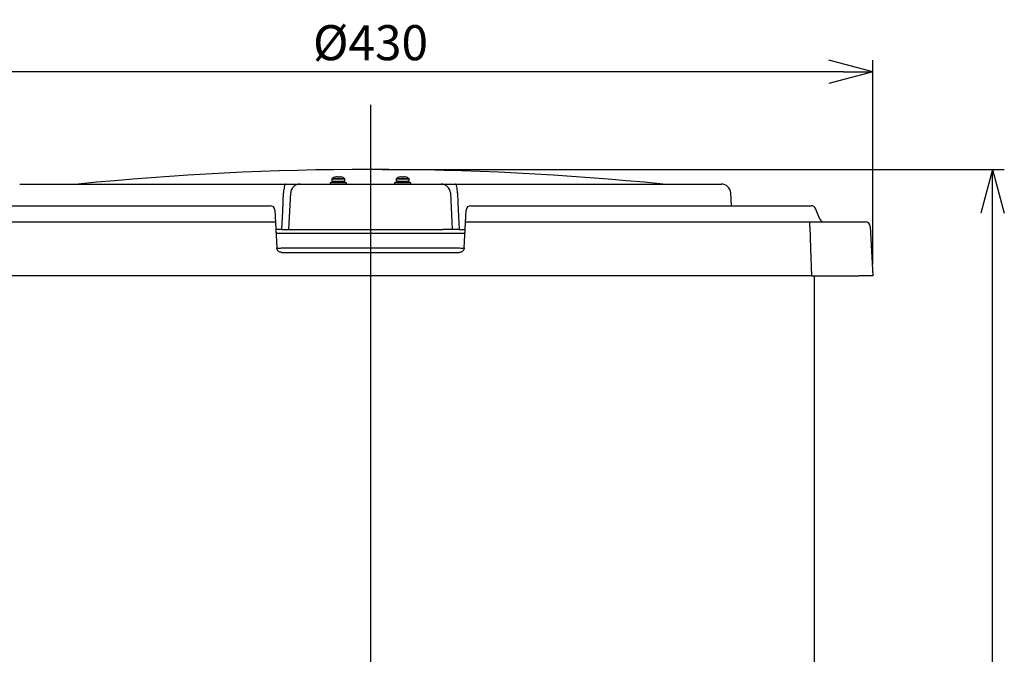
# Model space of a CAD drawing. Extents: x -1866 to 82, y 473 to 1819.
# Drawn here: x -1641 to -1220, y 1077 to 1349 of the extents above; entities that cross this region are included whole.
import ezdxf

# ---------------------------------------------------------------- set-up
doc = ezdxf.new("R2010")
doc.units = 0
doc.header["$LTSCALE"] = 5
doc.header["$PDMODE"] = 3
doc.layers.get('0').update_dxf_attribs({"linetype": 'CONTINUOUS'})
doc.layers.get('DEFPOINTS').update_dxf_attribs({"linetype": 'CONTINUOUS'})
doc.styles.get("Standard").update_dxf_attribs({"font": 'romans.shx', "bigfont": 'extfont.shx'})
doc.dimstyles.new('IMCADLT', dxfattribs={"dimtxt": 15, "dimasz": 12.5, "dimexe": 5, "dimexo": 5, "dimgap": 5, "dimtad": 3, "dimdsep": 46, "dimtxsty": 'STANDARD', "dimblk1": 'ARROW', "dimblk2": 'ARROW', "dimsah": 1, "dimcen": 0, "dimadec": 0, "dimazin": 0, "dimtfac": 0.45, "dimtmove": 0, "dimatfit": 1, "dimldrblk": 'ARROW', "dimfxl": 1, "dimtolj": 1, "dimarcsym": 0})

# ---------------------------------------------------------------- blocks, each defined once
blk = doc.blocks.new('ARROW')
for p, q in [((0, 0), (-1.5, 0.402)), ((0, 0), (-1.5, -0.402)), ((-1, 0), (0, 0))]:
    blk.add_line(p, q)
blk = doc.blocks.new('*D18')
at = {"color": 0, "lineweight": -2}
for p, q in [((-1705.98, 1243.94), (-1705.98, 1331.22)), ((-1275.98, 1243.94), (-1275.98, 1331.22)), ((-1288.48, 1326.22), (-1693.48, 1326.22))]:
    blk.add_line(p, q, dxfattribs=at)
at = {"layer": 'DEFPOINTS', "color": 0}
for p in [(-1705.98, 1326.22), (-1705.98, 1238.94), (-1275.98, 1238.94)]:
    blk.add_point(p, dxfattribs=at)
at = {"color": 0, "lineweight": -2, "xscale": 12.5, "yscale": 12.5, "zscale": 12.5, "rotation": 180}
blk.add_blockref('ARROW', (-1705.98, 1326.22), dxfattribs=at)
at = {"color": 0, "lineweight": -2, "xscale": 12.5, "yscale": 12.5, "zscale": 12.5}
blk.add_blockref('ARROW', (-1275.98, 1326.22), dxfattribs=at)
at = {"color": 0, "insert": (-1490.98, 1338.72), "char_height": 15, "attachment_point": 5}
blk.add_mtext('%%c\\A1;430', dxfattribs=at)
blk = doc.blocks.new('*D19')
at = {"color": 0, "lineweight": -2}
for p, q in [((-1485.98, 1284.44), (-1219.69, 1284.44)), ((-1224.69, 839.94), (-1224.69, 1271.94)), ((-1357.23, 827.44), (-1219.69, 827.44))]:
    blk.add_line(p, q, dxfattribs=at)
at = {"layer": 'DEFPOINTS', "color": 0}
for p in [(-1490.98, 1284.44), (-1224.69, 1284.44), (-1362.23, 827.44)]:
    blk.add_point(p, dxfattribs=at)
at = {"color": 0, "lineweight": -2, "xscale": 12.5, "yscale": 12.5, "zscale": 12.5}
for p, rotation in [((-1224.69, 1284.44), 90), ((-1224.69, 827.44), 270)]:
    blk.add_blockref('ARROW', p, dxfattribs=dict(at, rotation=rotation))
at = {"color": 0, "insert": (-1237.19, 1055.94), "char_height": 15, "attachment_point": 5, "rotation": 90}
blk.add_mtext('\\A1;457', dxfattribs=at)

msp = doc.modelspace()

# ---------------------------------------------------------------- linework, layer by layer
at = {"ltscale": 5}
msp.add_line((-1490.978, 1312.161), (-1490.978, 805.135), dxfattribs=at)
for p, q in [((-1641.163, 1278.172), (-1527.223, 1278.172)), ((-1521.163, 1278.172), (-1460.793, 1278.172)), ((-1501.228, 1278.672), (-1508.228, 1278.672)), ((-1508.228, 1278.672), (-1508.228, 1278.172)), ((-1507.528, 1280.369), (-1507.528, 1279.372)), ((-1507.528, 1280.369), (-1504.728, 1280.369)), ((-1507.528, 1279.372), (-1501.928, 1279.372)), ((-1507.528, 1279.372), (-1507.528, 1278.672)), ((-1507.402, 1280.597), (-1504.728, 1280.597)), ((-1505.292, 1281.326), (-1505.098, 1281.326)), ((-1505.098, 1281.326), (-1505.098, 1281.184)), ((-1504.728, 1280.597), (-1502.053, 1280.597)), ((-1504.728, 1280.369), (-1501.928, 1280.369)), ((-1504.358, 1281.326), (-1504.163, 1281.326)), ((-1504.358, 1281.184), (-1504.358, 1281.326)), ((-1501.928, 1279.372), (-1501.928, 1280.369)), ((-1501.928, 1278.672), (-1501.928, 1279.372)), ((-1501.228, 1278.172), (-1501.228, 1278.672)), ((-1473.728, 1278.672), (-1480.728, 1278.672)), ((-1480.728, 1278.672), (-1480.728, 1278.172)), ((-1480.028, 1280.369), (-1480.028, 1279.372)), ((-1480.028, 1280.369), (-1477.228, 1280.369)), ((-1480.028, 1279.372), (-1474.428, 1279.372)), ((-1480.028, 1279.372), (-1480.028, 1278.672)), ((-1479.902, 1280.597), (-1477.228, 1280.597)), ((-1477.792, 1281.326), (-1477.598, 1281.326)), ((-1477.598, 1281.326), (-1477.598, 1281.184)), ((-1477.228, 1280.597), (-1474.553, 1280.597)), ((-1477.228, 1280.369), (-1474.428, 1280.369)), ((-1476.858, 1281.326), (-1476.663, 1281.326)), ((-1476.858, 1281.184), (-1476.858, 1281.326)), ((-1474.428, 1279.372), (-1474.428, 1280.369)), ((-1474.428, 1278.672), (-1474.428, 1279.372)), ((-1473.728, 1278.172), (-1473.728, 1278.672)), ((-1454.732, 1278.172), (-1340.793, 1278.172)), ((-1525.98, 1258.672), (-1525.157, 1274.382)), ((-1456.798, 1274.382), (-1455.975, 1258.672)), ((-1336.513, 1268.938), (-1336.798, 1274.382)), ((-1679.624, 1268.938), (-1533.924, 1268.938)), ((-1448.032, 1268.938), (-1302.332, 1268.938)), ((-1531.926, 1267.043), (-1531.642, 1261.623)), ((-1450.313, 1261.623), (-1450.029, 1267.043)), ((-1298.687, 1263.211), (-1300.475, 1267.681)), ((-1678.981, 1261.953), (-1531.66, 1261.953)), ((-1531.642, 1261.623), (-1531.077, 1250.833)), ((-1450.878, 1250.833), (-1450.313, 1261.623)), ((-1450.296, 1261.953), (-1283.076, 1261.953)), ((-1302.975, 1260.058), (-1302.975, 1261.953)), ((-1283.076, 1261.953), (-1279.082, 1261.953)), ((-1528.995, 1258.672), (-1531.488, 1258.672)), ((-1452.55, 1257.043), (-1529.405, 1257.043)), ((-1525.98, 1258.672), (-1459.969, 1258.672)), ((-1455.975, 1258.672), (-1459.969, 1258.672)), ((-1452.96, 1258.672), (-1450.467, 1258.672)), ((-1277.084, 1260.058), (-1275.978, 1238.938)), ((-1529.08, 1250.833), (-1452.876, 1250.833)), ((-1529.08, 1248.938), (-1452.876, 1248.938)), ((-1307.843, 1238.938), (-1674.112, 1238.938)), ((-1302.187, 1238.938), (-1281.969, 1238.938)), ((-1300.978, 1046.938), (-1300.978, 1238.938)), ((-1275.978, 1238.938), (-1281.969, 1238.938))]:
    msp.add_line(p, q)
at = {"flags": 128}
for points in [[(-1527.223, 1278.172), (-1527.406, 1278.1), (-1527.581, 1277.887), (-1527.744, 1277.541), (-1527.888, 1277.074), (-1528.008, 1276.502), (-1528.1, 1275.847), (-1528.161, 1275.131), (-1528.188, 1274.382)], [(-1453.768, 1274.382), (-1453.795, 1275.131), (-1453.855, 1275.847), (-1453.947, 1276.502), (-1454.067, 1277.074), (-1454.211, 1277.541), (-1454.374, 1277.887), (-1454.55, 1278.1), (-1454.732, 1278.172)], [(-1528.995, 1258.672), (-1528.585, 1266.655), (-1528.188, 1274.382)], [(-1453.768, 1274.382), (-1453.552, 1270.19), (-1452.96, 1258.672)], [(-1302.975, 1260.058), (-1302.622, 1250.609), (-1302.187, 1238.938)]]:
    msp.add_lwpolyline(points, dxfattribs=at)
for centre, radius, start, end in [((-1490.978, 32.438), 1252, 84.265419, 95.734581), ((-1521.163, 1274.172), 4, 90, 177), ((-1507.258, 1280.369), 0.27, 122.33603, 180), ((-1504.728, 1276.372), 5, 105.21928, 122.33603), ((-1502.398, 1283.008), 4.068, 206.44623, 206.64284), ((-1504.728, 1276.372), 4.986, 96.50342, 105.18786), ((-1504.728, 1275.707), 5.49, 86.13566, 93.86434), ((-1504.728, 1276.372), 4.986, 74.81214, 83.49658), ((-1506.715, 1282.837), 3.685, 333.35036, 333.56741), ((-1504.728, 1276.372), 5, 57.66397, 74.78072), ((-1502.198, 1280.369), 0.27, 0, 57.66397), ((-1479.758, 1280.369), 0.27, 122.33603, 180), ((-1477.228, 1276.372), 5, 105.21928, 122.33603), ((-1475.241, 1282.837), 3.685, 206.43259, 206.64964), ((-1477.228, 1276.372), 4.986, 96.50342, 105.18786), ((-1477.228, 1275.707), 5.49, 86.13566, 93.86434), ((-1477.228, 1276.372), 4.986, 74.81214, 83.49658), ((-1479.557, 1283.008), 4.068, 333.35716, 333.55377), ((-1477.228, 1276.372), 5, 57.66397, 74.78072), ((-1474.698, 1280.369), 0.27, 0, 57.66397), ((-1460.793, 1274.172), 4, 3, 90), ((-1340.793, 1274.172), 4, 3, 90), ((-1533.924, 1266.938), 2, 3, 90), ((-1448.032, 1266.938), 2, 90, 177), ((-1302.332, 1266.938), 2, 21.80141, 90), ((-1296.83, 1263.953), 2, 201.80141, 270), ((-1279.082, 1259.953), 2, 3, 90), ((-1530.078, 1260.403), 9.621, 264.04238, 275.95762), ((-1451.877, 1260.403), 9.621, 264.04238, 275.95762)]:
    msp.add_arc(centre, radius, start, end)
for centre, major_axis, start_param, end_param in [((-1529.394, 1256.938), (2.008, -0.105), 1.5789684, 3.1470257), ((-1452.561, 1256.938), (2.008, 0.105), 6.2777522, 7.8458095)]:
    msp.add_ellipse(centre, major_axis=major_axis, ratio=0.051695, start_param=start_param, end_param=end_param)
for points, knots in [([(-1527.223, 1278.172), (-1526.427, 1278.172), (-1524.78, 1278.172), (-1522.807, 1278.172), (-1521.427, 1278.172), (-1521.251, 1278.172), (-1521.163, 1278.172)], [0, 0, 0, 0, 0.23747384, 0.49149427, 0.74575236, 1, 1, 1, 1]), ([(-1460.793, 1278.172), (-1460.716, 1278.172), (-1460.557, 1278.172), (-1459.262, 1278.172), (-1457.287, 1278.172), (-1455.583, 1278.172), (-1454.732, 1278.172)], [0, 0, 0, 0, 0.2374743, 0.4914936, 0.7457528, 1, 1, 1, 1]), ([(-1531.417, 1257.247), (-1531.417, 1257.247), (-1531.417, 1257.247), (-1531.417, 1257.247), (-1531.417, 1257.247), (-1531.417, 1257.248), (-1531.417, 1257.262), (-1531.418, 1257.313), (-1531.422, 1257.38), (-1531.411, 1257.432), (-1531.407, 1257.449)], [0, 0, 0, 0, 0.0002065, 0.0012518, 0.0029569, 0.0067662, 0.0175382, 0.2125156, 0.7416564, 1, 1, 1, 1]), ([(-1528.995, 1258.672), (-1528.57, 1258.672), (-1527.72, 1258.672), (-1526.736, 1258.672), (-1526.096, 1258.672), (-1526.018, 1258.672), (-1525.98, 1258.672)], [0, 0, 0, 0, 0.2550178, 0.5100486, 0.7648405, 1, 1, 1, 1]), ([(-1452.96, 1258.672), (-1453.385, 1258.672), (-1454.236, 1258.672), (-1455.219, 1258.672), (-1455.859, 1258.672), (-1455.937, 1258.672), (-1455.975, 1258.672)], [0, 0, 0, 0, 0.2550178, 0.5100486, 0.7648405, 1, 1, 1, 1]), ([(-1450.549, 1257.513), (-1450.546, 1257.485), (-1450.537, 1257.415), (-1450.537, 1257.329), (-1450.538, 1257.267), (-1450.539, 1257.249), (-1450.539, 1257.247), (-1450.539, 1257.247), (-1450.539, 1257.247), (-1450.539, 1257.247), (-1450.539, 1257.247)], [0, 0, 0, 0, 0.3156536, 0.7848094, 0.9810937, 0.9937526, 0.9978967, 0.9990803, 0.9997774, 1, 1, 1, 1]), ([(-1529.08, 1248.938), (-1529.31, 1248.961), (-1529.769, 1249.008), (-1530.373, 1249.363), (-1530.826, 1249.886), (-1531.037, 1250.416), (-1531.068, 1250.741), (-1531.077, 1250.833)], [0, 0, 0, 0, 0.2320682, 0.4640639, 0.6926846, 0.9125307, 1, 1, 1, 1]), ([(-1450.878, 1250.833), (-1450.912, 1250.611), (-1450.981, 1250.16), (-1451.352, 1249.589), (-1451.874, 1249.164), (-1452.413, 1248.963), (-1452.759, 1248.944), (-1452.876, 1248.938)], [0, 0, 0, 0, 0.2114007, 0.427338, 0.651287, 0.8819202, 1, 1, 1, 1]), ([(-1302.187, 1238.938), (-1302.862, 1238.938), (-1304.211, 1238.938), (-1305.996, 1238.938), (-1307.232, 1238.938), (-1307.669, 1238.938), (-1307.843, 1238.938)], [0, 0, 0, 0, 0.27318342, 0.5463758, 0.81936007, 1, 1, 1, 1])]:
    msp.add_open_spline(points, degree=3, knots=knots)

# ---------------------------------------------------------------- dimensions: what is measured, and where the dimension line sits
dim = msp.add_linear_dim(base=(-1705.978, 1326.223), p1=(-1275.978, 1238.938), p2=(-1705.978, 1238.938), text='%%c<>', dimstyle='IMCADLT')
dim.commit()
dim.dimension.update_dxf_attribs({"geometry": '*D18', "text_midpoint": (-1490.978, 1338.723)})
dim = msp.add_linear_dim(base=(-1224.69, 1284.438), p1=(-1362.231, 827.438), p2=(-1490.978, 1284.438), angle=90, dimstyle='IMCADLT')
dim.commit()
dim.dimension.update_dxf_attribs({"geometry": '*D19', "text_midpoint": (-1237.19, 1055.938)})

doc.saveas('drawing.dxf')
